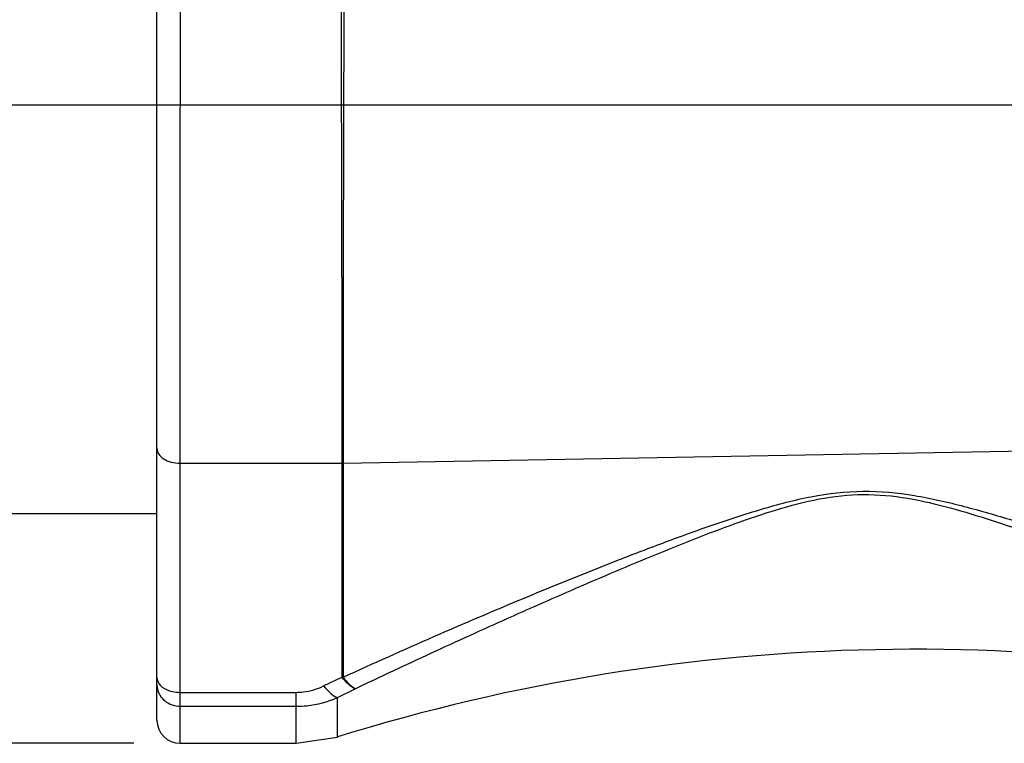
# Model space of a CAD drawing. Units: millimetres. Extents: x 0 to 420, y 0 to 297.
# Drawn here: x 100 to 121, y 224 to 239 of the extents above; entities that cross this region are included whole.
import ezdxf

# ---------------------------------------------------------------- set-up
doc = ezdxf.new("R2010")
doc.units = ezdxf.units.MM
doc.header["$LTSCALE"] = 23.1
doc.layers.get('0').update_dxf_attribs({"linetype": 'CONTINUOUS'})
for name, color, linetype in [('_03_2D_DRAWING_DIMENSION', 7, 'CONTINUOUS'), ('BEZUGSACHSEN', 7, 'CONTINUOUS'), ('RUNDUNGEN', 7, 'CONTINUOUS')]:
    doc.layers.add(name, color=color, linetype=linetype)
doc.styles.get("Standard").update_dxf_attribs({"font": 'ARIALN.TTF'})
doc.dimstyles.new('DIMSTYLE_2', dxfattribs={"dimtxt": 3.5, "dimasz": 3.5, "dimexe": 1.5, "dimexo": 1, "dimgap": 0.875, "dimtad": 1, "dimdsep": 46, "dimtxsty": 'Standard', "dimblk": '_FILLED', "dimblk1": '_FILLED', "dimblk2": '_FILLED', "dimcen": 0.09, "dimclrt": 7, "dimazin": 2, "dimtp": 0.3, "dimtm": 0.3, "dimtfac": 1, "dimtofl": 0, "dimtmove": 0, "dimatfit": 3, "dimldrblk": '_FILLED', "dimfxl": 1, "dimtolj": 1, "dimarcsym": 0})

# ---------------------------------------------------------------- blocks, each defined once
blk = doc.blocks.new('_FILLED')
at = {"color": 0, "linetype": 'ByBlock'}
blk.add_solid([(0, 0), (-1, 0.125), (-1, -0.125)], dxfattribs=at)
blk = doc.blocks.new('*D3')
at = {"layer": '_03_2D_DRAWING_DIMENSION', "color": 7, "transparency": 16777216}
for p, q in [((118.871, 254.458), (70.871, 254.458)), ((72.371, 254.458), (72.371, 239.107)), ((72.371, 223.756), (72.371, 239.107)), ((101.971, 223.756), (70.871, 223.756))]:
    blk.add_line(p, q, dxfattribs=at)
at = {"layer": '_03_2D_DRAWING_DIMENSION', "color": 7, "transparency": 16777216, "xscale": 3.5, "yscale": 3.5, "zscale": 3.5}
for p, rotation in [((72.371, 254.458), 90), ((72.371, 223.756), 270)]:
    blk.add_blockref('_FILLED', p, dxfattribs=dict(at, rotation=rotation))
at = {"layer": '_03_2D_DRAWING_DIMENSION', "color": 7, "transparency": 16777216, "insert": (67.996, 239.107), "char_height": 3.5, "width": 24.612, "attachment_point": 2, "rotation": 90, "line_spacing_factor": 0.9}
blk.add_mtext('30,7{\\ftxt.shx;\\W1.000000;\\H3.500000; }[1.209]', dxfattribs=at)

msp = doc.modelspace()

# ---------------------------------------------------------------- linework, layer by layer
at = {"color": 7}
msp.add_line((98.371, 228.706), (102.471, 228.706), dxfattribs=at)
at = {"layer": 'BEZUGSACHSEN', "color": 7}
for p, q in [((388.063, 237.506), (81.014, 237.506)), ((102.971, 223.756), (105.471, 223.756)), ((105.471, 223.756), (106.361, 223.892))]:
    msp.add_line(p, q, dxfattribs=at)
msp.add_arc((118.806, 183.858), 41.924, 75.0283, 107.2686, dxfattribs=at)
at = {"layer": 'RUNDUNGEN', "color": 7}
msp.add_line((102.471, 224.256), (102.471, 248.406), dxfattribs=at)
at = {"layer": 'RUNDUNGEN', "color": 9}
for p, q in [((106.484, 229.793), (124.293, 230.111)), ((102.971, 223.756), (102.971, 229.793)), ((102.971, 229.793), (106.457, 229.793)), ((106.457, 229.793), (106.457, 225.181)), ((106.484, 229.793), (106.484, 225.181)), ((120.676, 228.491), (120.734, 228.472)), ((120.676, 228.491), (120.734, 228.472)), ((106.064, 224.992), (106.457, 225.181)), ((102.971, 224.854), (105.471, 224.854)), ((105.471, 223.756), (105.471, 224.854)), ((106.361, 224.74), (106.744, 224.932)), ((106.361, 223.892), (106.361, 224.74)), ((102.971, 224.555), (105.471, 224.555))]:
    msp.add_line(p, q, dxfattribs=at)
msp.add_arc((102.915, 225.026), 0.445, 180.0319, 189.5657, dxfattribs=at)
at = {"layer": 'RUNDUNGEN', "color": 7}
msp.add_arc((102.971, 224.256), 0.5, 180, 270, dxfattribs=at)
at = {"layer": 'RUNDUNGEN', "color": 9}
for points, knots in [([(102.971, 229.793), (102.971, 232.997), (102.975, 237.784), (102.987, 243.753), (102.988, 246.519), (102.982, 247.702)], [0, 0, 0, 0, 0.536725, 0.801824, 1, 1, 1, 1]), ([(106.438, 246.816), (106.431, 245.6), (106.431, 242.876), (106.448, 237.202), (106.457, 232.743), (106.457, 229.793)], [0, 0, 0, 0, 0.214225, 0.480058, 1, 1, 1, 1]), ([(106.503, 246.816), (106.518, 244.092), (106.494, 238.418), (106.484, 232.743), (106.484, 229.793)], [0, 0, 0, 0, 0.480052, 1, 1, 1, 1]), ([(102.471, 230.114), (102.471, 230.071), (102.503, 229.978), (102.62, 229.874), (102.782, 229.808), (102.906, 229.793), (102.971, 229.793)], [0, 0, 0, 0, 0.198504, 0.43039, 0.702584, 1, 1, 1, 1]), ([(106.484, 225.181), (107.134, 225.478), (108.441, 226.063), (110.421, 226.907), (112.089, 227.582), (113.438, 228.099), (114.462, 228.47), (115.505, 228.812), (116.576, 229.096), (117.688, 229.228), (118.8, 229.12), (119.871, 228.871), (120.915, 228.569), (121.943, 228.24), (122.623, 228.011), (122.962, 227.895)], [0, 0, 0, 0, 0.12321, 0.246907, 0.3711, 0.433431, 0.495992, 0.558928, 0.62251, 0.686832, 0.750905, 0.813952, 0.876293, 0.938257, 1, 1, 1, 1]), ([(106.744, 224.932), (107.291, 225.192), (108.39, 225.707), (110.051, 226.462), (111.728, 227.199), (113.14, 227.795), (114.284, 228.251), (115.158, 228.576), (116.052, 228.868), (116.98, 229.088), (117.94, 229.144), (118.885, 229.011), (119.793, 228.775), (120.384, 228.588), (120.676, 228.491)], [0, 0, 0, 0, 0.122518, 0.24549, 0.368955, 0.49303, 0.555399, 0.618125, 0.681419, 0.7456, 0.810438, 0.874658, 0.937716, 1, 1, 1, 1]), ([(120.734, 228.472), (120.918, 228.411), (121.646, 228.161), (122.369, 227.896), (122.91, 227.693)], [0, 0, 0, 0, 0.251052, 1, 1, 1, 1]), ([(102.471, 225.176), (102.471, 225.115), (102.541, 224.978), (102.67, 224.913), (102.744, 224.889)], [0, 0, 0, 0, 0.441669, 1, 1, 1, 1]), ([(105.471, 224.854), (105.523, 224.854), (105.727, 224.866), (105.927, 224.927), (106.064, 224.992)], [0, 0, 0, 0, 0.256123, 1, 1, 1, 1]), ([(106.064, 224.992), (106.112, 224.935), (106.201, 224.839), (106.309, 224.761), (106.361, 224.74)], [0, 0, 0, 0, 0.57044, 1, 1, 1, 1]), ([(106.744, 224.931), (106.694, 224.954), (106.589, 225.031), (106.502, 225.125), (106.457, 225.181)], [0, 0, 0, 0, 0.432491, 1, 1, 1, 1]), ([(106.484, 225.181), (106.526, 225.126), (106.604, 225.034), (106.699, 224.955), (106.744, 224.931)], [0, 0, 0, 0, 0.571579, 1, 1, 1, 1]), ([(102.477, 224.953), (102.495, 224.844), (102.623, 224.631), (102.856, 224.555), (102.971, 224.555)], [0, 0, 0, 0, 0.490543, 1, 1, 1, 1]), ([(102.744, 224.889), (102.761, 224.884), (102.835, 224.863), (102.912, 224.854), (102.971, 224.854)], [0, 0, 0, 0, 0.243373, 1, 1, 1, 1]), ([(105.471, 224.555), (105.548, 224.555), (105.852, 224.571), (106.152, 224.65), (106.361, 224.74)], [0, 0, 0, 0, 0.252927, 1, 1, 1, 1])]:
    msp.add_open_spline(points, degree=3, knots=knots, dxfattribs=at)
for points in [[(106.484, 229.793), (106.475, 229.793), (106.466, 229.793), (106.457, 229.793)], [(106.457, 225.181), (106.466, 225.181), (106.475, 225.181), (106.484, 225.181)]]:
    msp.add_open_spline(points, degree=3, dxfattribs=at)

# ---------------------------------------------------------------- dimensions: what is measured, and where the dimension line sits
at = {"layer": '_03_2D_DRAWING_DIMENSION', "color": 7}
dim = msp.add_linear_dim(base=(72.371, 254.458), p1=(102.971, 223.756), p2=(119.871, 254.458), angle=90, dimstyle='DIMSTYLE_2', dxfattribs=at)
dim.commit()
dim.dimension.update_dxf_attribs({"geometry": '*D3', "text_midpoint": (72.371, 239.107), "dimtype": 160})

doc.saveas('drawing.dxf')
